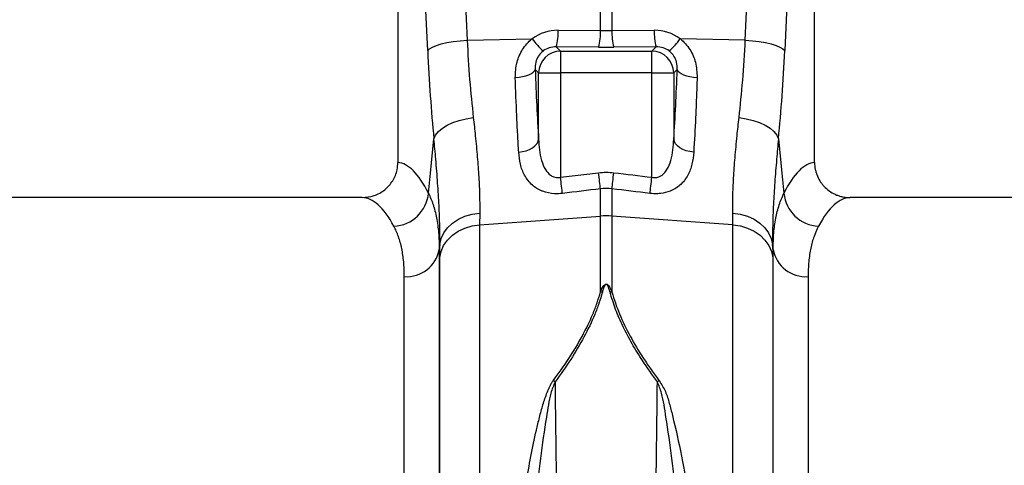
# Model space of a CAD drawing. Units: millimetres. Extents: x -2377 to 53312, y -5994 to 10638.
# Drawn here: x 3750 to 4866, y 1447 to 1952 of the extents above; entities that cross this region are included whole.
import ezdxf

# ---------------------------------------------------------------- set-up
doc = ezdxf.new("R2010")
doc.units = ezdxf.units.MM
doc.layers.add('ACO 10', color=10, linetype='Continuous')

# ---------------------------------------------------------------- blocks, each defined once
blk = doc.blocks.new('225view')
at = {"layer": 'ACO 10', "linetype": 'Continuous'}
for p, q in [((301.1679, 215.3333), (304.0126, 151.6563)), ((367.1118, 151.6563), (369.9565, 215.3333)), ((288.2985, 212.9353), (288.2985, 123.8729)), ((295.0807, 149.2582), (292.2361, 212.9353)), ((378.8883, 212.9353), (376.0436, 149.2582)), ((382.8259, 123.8729), (382.8259, 212.9353)), ((334.2614, 153.803), (334.2614, 165.7391)), ((336.863, 165.7391), (336.863, 153.803)), ((304.0126, 151.6563), (318.7871, 151.969)), ((324.6596, 153.8804), (334.2614, 153.803)), ((336.863, 153.803), (346.4648, 153.8804)), ((367.1118, 151.6563), (352.3373, 151.969)), ((324.226, 150.1233), (325.1957, 149.1536)), ((333.8278, 150.0458), (324.226, 150.1233)), ((346.8984, 150.1233), (337.2966, 150.0458)), ((345.9287, 149.1536), (346.8984, 150.1233)), ((325.1957, 149.1536), (325.1957, 144.1974)), ((325.1957, 149.1536), (345.9287, 149.1536)), ((345.9287, 144.1974), (345.9287, 149.1536)), ((320.2395, 144.1974), (319.4627, 144.9742)), ((320.2395, 144.1974), (325.1957, 144.1974)), ((320.2395, 129.2032), (320.2395, 144.1974)), ((325.1957, 144.1974), (325.1957, 120.5468)), ((345.9287, 144.1974), (325.1957, 144.1974)), ((345.9287, 144.1974), (350.8849, 144.1974)), ((345.9287, 120.5468), (345.9287, 144.1974)), ((351.6617, 144.9742), (350.8849, 144.1974)), ((350.8849, 144.1974), (350.8849, 129.2032)), ((325.1957, 120.5468), (333.8278, 121.57)), ((334.2614, 111.7334), (334.2614, 117.9295)), ((336.863, 117.9295), (336.863, 111.7334)), ((280.2155, 115.9204), (191.9039, 115.9204)), ((471.3831, 115.9204), (390.9088, 115.9204)), ((306.8684, 112.3667), (306.8461, 109.7586)), ((306.8461, 109.7586), (334.2614, 111.7334)), ((334.2614, 94.5246), (334.2614, 111.7334)), ((364.2783, 109.7586), (336.863, 111.7334)), ((336.863, 111.7334), (336.863, 94.5246)), ((364.2783, 109.7586), (364.2559, 112.3667)), ((306.8461, 109.7586), (306.8461, -83.2515)), ((364.2783, -83.2515), (364.2783, 109.7586)), ((297.8233, 105.2968), (297.7068, 104.1424)), ((297.8009, 102.3113), (297.8233, 105.2968)), ((373.4176, 104.1424), (373.3011, 105.2968)), ((297.7068, 104.1424), (297.7068, -123.1868)), ((373.4176, -123.1868), (373.4176, 104.1424)), ((297.8009, -77.6028), (297.8009, 102.3113)), ((373.3235, 102.3113), (373.3235, -77.6028)), ((289.7768, -115.9204), (289.7768, 97.9993)), ((381.3476, 97.9993), (381.3476, -115.9204))]:
    blk.add_line(p, q, dxfattribs=at)
at = {"layer": 'ACO 10', "linetype": 'Continuous', "flags": 128}
for points in [[(295.0807, 149.2582), (295.4864, 149.6637), (296.1449, 150.0583), (297.0388, 150.4312), (298.1437, 150.7727), (299.4301, 151.0733), (300.8633, 151.325), (302.4046, 151.5211), (304.0126, 151.6563)], [(367.1118, 151.6563), (368.7198, 151.5211), (370.2611, 151.325), (371.6942, 151.0733), (372.9806, 150.7727), (374.0856, 150.4312), (374.9795, 150.0583), (375.638, 149.6637), (376.0436, 149.2582)], [(314.9401, 143.1705), (315.7973, 143.2517), (316.615, 143.3856), (317.368, 143.5682), (318.0334, 143.7939), (318.5907, 144.0558), (319.0227, 144.3458), (319.3164, 144.6551), (319.4627, 144.9742)], [(351.6617, 144.9742), (351.808, 144.6551), (352.1017, 144.3458), (352.5337, 144.0558), (353.091, 143.7939), (353.7564, 143.5682), (354.5094, 143.3856), (355.3271, 143.2517), (356.1843, 143.1705)], [(296.4938, 129.2695), (296.8775, 130.0901), (297.5214, 130.888), (298.4076, 131.6412), (299.5118, 132.3288), (300.8034, 132.9319), (302.2466, 133.4337), (303.8017, 133.8205), (305.4257, 134.0816)], [(365.6987, 134.0816), (367.3227, 133.8205), (368.8778, 133.4337), (370.321, 132.9319), (371.6126, 132.3288), (372.7168, 131.6412), (373.603, 130.888), (374.2469, 130.0901), (374.6306, 129.2695)], [(295.2547, 116.9576), (295.7112, 121.4935), (296.4938, 129.2695)], [(315.7169, 126.2211), (316.5804, 126.3505), (317.4034, 126.5687), (318.1604, 126.8691), (318.8277, 127.2421), (319.3846, 127.6763), (319.8137, 128.158), (320.1017, 128.6723), (320.2395, 129.2032)], [(355.4075, 126.2211), (354.544, 126.3505), (353.721, 126.5687), (352.964, 126.8691), (352.2967, 127.2421), (351.7398, 127.6763), (351.3107, 128.158), (351.0227, 128.6723), (350.8849, 129.2032)], [(374.6306, 129.2695), (375.4132, 121.4935), (375.8697, 116.9576)], [(334.2614, 117.9295), (334.2179, 118.2942), (334.1703, 118.6941), (334.119, 119.1247), (334.0646, 119.5816), (334.0076, 120.0597), (333.9488, 120.5541), (333.8886, 121.0593), (333.8278, 121.57)], [(336.863, 117.9295), (336.9064, 118.2942), (336.9541, 118.6941), (337.0054, 119.1247), (337.0598, 119.5816), (337.1168, 120.0597), (337.1756, 120.5541), (337.2358, 121.0593), (337.2966, 121.57)], [(325.6293, 116.871), (325.5861, 117.2368), (325.5387, 117.6389), (325.4875, 118.0731), (325.4331, 118.5344), (325.3761, 119.0178), (325.3171, 119.5181), (325.2567, 120.0296), (325.1957, 120.5468)], [(345.4951, 116.871), (345.5383, 117.2368), (345.5857, 117.6389), (345.6369, 118.0731), (345.6913, 118.5344), (345.7483, 119.0178), (345.8073, 119.5181), (345.8677, 120.0296), (345.9287, 120.5468)], [(297.8233, 105.2968), (298.1238, 106.6395), (298.7166, 107.9191), (299.5836, 109.0966), (300.6984, 110.1363), (302.0272, 111.0066), (303.5296, 111.681), (305.1599, 112.139), (306.8684, 112.3667)], [(364.2559, 112.3667), (365.9645, 112.139), (367.5948, 111.681), (369.0971, 111.0066), (370.426, 110.1363), (371.5408, 109.0966), (372.4078, 107.9191), (373.0006, 106.6395), (373.3011, 105.2968)], [(297.8009, 102.3113), (298.1021, 103.7176), (298.6953, 105.0596), (299.5625, 106.2963), (300.6774, 107.3902), (302.0061, 108.3082), (303.5082, 109.0222), (305.138, 109.5106), (306.8461, 109.7586)], [(364.2783, 109.7586), (365.9864, 109.5106), (367.6162, 109.0222), (369.1183, 108.3082), (370.447, 107.3902), (371.5618, 106.2963), (372.4291, 105.0596), (373.0223, 103.7176), (373.3235, 102.3113)]]:
    blk.add_lwpolyline(points, dxfattribs=at)
at = {"layer": 'ACO 10', "linetype": 'Continuous'}
for centre, radius, start, end in [((331.4006, 160.7274), 15.3561, 214.774687, 228.7345), ((312.6063, 153.368), 12.0642, 344.397652, 2.434254), ((322.2043, 153.2908), 12.068, 344.401398, 2.432292), ((348.9188, 153.2907), 12.0667, 177.566713, 195.599596), ((358.5218, 153.3683), 12.0679, 177.567621, 195.598688), ((339.7269, 160.7248), 15.3521, 311.262899, 325.226555), ((325.24, 144.153), 5.0007, 90.507724, 179.492276), ((345.8844, 144.153), 5.0007, 0.507724, 89.492276), ((287.0465, 117.6733), 8.2393, 272.56617, 355.016619), ((384.0779, 117.6733), 8.2393, 184.983403, 267.433375), ((335.5622, 93.6648), 18.1154, 85.882146, 94.117854), ((290.2786, 105.5415), 7.5588, 266.194125, 349.33352), ((380.8458, 105.5415), 7.5588, 190.66648, 273.805875), ((333.6358, 87.4517), 7.1006, 81.421709, 84.945977), ((337.4886, 87.4517), 7.1006, 95.054023, 98.578291), ((318.8406, 65.4003), 10.1389, 59.639662, 62.440443), ((352.2838, 65.4003), 10.1389, 117.559557, 120.360338)]:
    blk.add_arc(centre, radius, start, end, dxfattribs=at)
for centre, major_axis, ratio, start_param, end_param in [((324.9606, 143.667), (-5.9303, 8.4779), 0.9605118, 5.68363389, 6.31339887), ((335.5622, 156.8294), (14.9254, 0), 0.20354425, 4.62512252, 4.79965544), ((346.1638, 143.667), (5.9303, 8.4779), 0.9605118, 6.25297174, 6.88273673), ((324.527, 144.866), (-3.1798, 4.3742), 0.9178931, 5.67217781, 6.30194279), ((335.5622, 151.8732), (19.9005, 0), 0.09217772, 4.62512252, 4.79965544), ((346.5974, 144.866), (3.1798, 4.3742), 0.9178931, 6.26442782, 6.89419281), ((308.9449, 169.1743), (0, 81.1017), 0.17634797, 1.81890282, 2.08522026), ((362.1795, 169.1743), (0, 81.1017), 0.17634797, 4.19796505, 4.46428249), ((324.8375, 169.1743), (0, 66.0276), 0.08749123, 1.94605783, 2.221027), ((346.2869, 169.1743), (0, 66.0276), 0.08749123, 4.06215831, 4.33712748), ((288.0548, 0), (0, 123.8806), 0.17632698, 5.94728953, 6.27202696), ((383.0696, 0), (0, 123.8806), 0.17632698, 0.01115835, 0.33589578), ((280.2155, 0), (0, 115.9204), 0.18843527, 5.94728953, 6.28318531), ((390.9089, 0), (0, 115.9204), 0.18843527, 0, 0.33589578)]:
    blk.add_ellipse(centre, major_axis=major_axis, ratio=ratio, start_param=start_param, end_param=end_param, dxfattribs=at)
for points, knots in [([(314.9401, 143.1705), (314.9963, 144.3272), (315.1027, 146.5144), (316.4656, 149.5898), (317.9122, 151.2635), (318.7656, 151.9516), (318.7871, 151.969)], [0, 0, 0, 0, 0.35848071, 0.67788108, 0.99188557, 1, 1, 1, 1]), ([(352.3373, 151.969), (352.3588, 151.9516), (353.2122, 151.2635), (354.6588, 149.5898), (356.0217, 146.5144), (356.128, 144.3272), (356.1843, 143.1705)], [0, 0, 0, 0, 0.00811443, 0.32211913, 0.6415197, 1, 1, 1, 1]), ([(304.0126, 151.6563), (304.1878, 148.633), (304.5415, 142.5304), (305.1292, 136.915), (305.4257, 134.0816)], [0, 0, 0, 0, 0.49539986, 1, 1, 1, 1]), ([(365.6987, 134.0816), (365.9901, 136.8624), (366.5784, 142.4755), (366.9329, 148.5774), (367.1118, 151.6563)], [0, 0, 0, 0, 0.49541821, 1, 1, 1, 1]), ([(321.2725, 149.1847), (321.2618, 149.1766), (320.8998, 148.9001), (320.526, 148.5063), (319.9483, 147.6547), (319.4687, 146.5185), (319.4648, 145.5216), (319.4627, 144.9742)], [0, 0, 0, 0, 0.007511329, 0.254844435, 0.301536482, 0.616443992, 1, 1, 1, 1]), ([(351.6617, 144.9742), (351.6589, 145.5221), (351.6538, 146.5198), (351.0554, 147.9497), (350.3612, 148.7707), (349.9464, 149.1127), (349.8626, 149.1766), (349.8519, 149.1847)], [0, 0, 0, 0, 0.38350857, 0.69837713, 0.94101203, 0.99248098, 1, 1, 1, 1]), ([(315.7169, 126.2211), (315.6375, 127.562), (315.4783, 130.2504), (315.2029, 135.8155), (315.0442, 140.2573), (314.9401, 143.1705)], [0, 0, 0, 0, 0.2550829, 0.51143181, 1, 1, 1, 1]), ([(356.1843, 143.1705), (356.1321, 141.6403), (356.0276, 138.5721), (355.7829, 132.7918), (355.5562, 128.8237), (355.4075, 126.2211)], [0, 0, 0, 0, 0.25508366, 0.51143727, 1, 1, 1, 1]), ([(305.4257, 134.0816), (305.58, 132.6887), (305.9214, 129.6066), (306.3458, 125.0972), (306.6794, 120.539), (306.8788, 116.2395), (306.8719, 113.6576), (306.8684, 112.3667)], [0, 0, 0, 0, 0.16887477, 0.37369653, 0.57851364, 0.78925865, 1, 1, 1, 1]), ([(364.2559, 112.3667), (364.2521, 113.6201), (364.2445, 116.127), (364.435, 120.37), (364.7659, 124.959), (365.1976, 129.5576), (365.5444, 132.6887), (365.6987, 134.0816)], [0, 0, 0, 0, 0.20478859, 0.40957984, 0.62034981, 0.83112527, 1, 1, 1, 1]), ([(297.8233, 105.2968), (297.8285, 106.6733), (297.8388, 109.4263), (297.6642, 114.1034), (297.3581, 119.1701), (296.9579, 124.2588), (296.637, 127.724), (296.4938, 129.2695)], [0, 0, 0, 0, 0.2044135, 0.4088318, 0.61957905, 0.83033404, 1, 1, 1, 1]), ([(320.2395, 129.2032), (320.2832, 128.3766), (320.3705, 126.7251), (320.832, 124.3735), (321.5982, 122.4012), (322.6264, 121.1448), (323.5714, 120.6229), (324.368, 120.4286), (324.8944, 120.5038), (325.1957, 120.5468)], [0, 0, 0, 0, 0.21882946, 0.43722419, 0.64513911, 0.79568864, 0.87052493, 0.92588746, 1, 1, 1, 1]), ([(345.9287, 120.5468), (346.23, 120.5041), (346.8308, 120.419), (347.6224, 120.6528), (348.5394, 121.1978), (349.5273, 122.4013), (350.292, 124.3735), (350.7539, 126.7251), (350.8412, 128.3766), (350.8849, 129.2032)], [0, 0, 0, 0, 0.07411145, 0.14778941, 0.20426827, 0.35482832, 0.56275374, 0.78115949, 1, 1, 1, 1]), ([(374.6306, 129.2695), (374.4874, 127.724), (374.1717, 124.316), (373.7786, 119.3315), (373.4701, 114.3008), (373.2866, 109.5574), (373.2963, 106.717), (373.3011, 105.2968)], [0, 0, 0, 0, 0.16966603, 0.37413025, 0.57858743, 0.78929632, 1, 1, 1, 1]), ([(325.6293, 116.871), (325.0278, 116.8286), (323.475, 116.7193), (321.9387, 117.0685), (320.2453, 117.7231), (318.5597, 118.7761), (316.9622, 120.903), (316.006, 123.4647), (315.8134, 125.3015), (315.7169, 126.2211)], [0, 0, 0, 0, 0.09652553, 0.2491705, 0.25868931, 0.4234843, 0.6236076, 0.81156144, 1, 1, 1, 1]), ([(355.4075, 126.2211), (355.311, 125.3015), (355.1182, 123.4647), (354.163, 120.903), (352.5618, 118.7759), (350.3503, 117.3883), (348.4792, 116.9126), (346.9107, 116.7664), (346.0974, 116.8265), (345.4951, 116.871)], [0, 0, 0, 0, 0.18836043, 0.37623633, 0.57627665, 0.74100331, 0.86971945, 0.90351765, 1, 1, 1, 1]), ([(280.2155, 115.9204), (281.136, 116.0104), (282.9773, 116.1904), (285.4261, 117.597), (287.2517, 119.6605), (288.175, 121.889), (288.2646, 123.3284), (288.2985, 123.8729)], [0, 0, 0, 0, 0.21924478, 0.4385543, 0.65599881, 0.86988382, 1, 1, 1, 1]), ([(382.8259, 123.8729), (382.8259, 123.3434), (382.879, 122.823), (383.035, 122.0554), (383.0998, 121.8017), (383.2557, 121.2989), (383.3471, 121.0494), (383.6545, 120.3246), (383.9051, 119.8667), (384.3489, 119.2174), (384.5091, 119.0062), (384.8483, 118.6025), (385.0267, 118.4105), (385.5875, 117.8628), (385.9952, 117.5355), (386.8799, 116.958), (387.3462, 116.7152), (388.0721, 116.4213), (388.3189, 116.3348), (388.8223, 116.1853), (389.0801, 116.122), (389.8563, 115.971), (390.3796, 115.9204), (390.9088, 115.9204)], [0, 0, 0, 0, 0.125, 0.125, 0.1875, 0.1875, 0.25, 0.25, 0.375, 0.375, 0.4375, 0.4375, 0.5, 0.5, 0.625, 0.625, 0.75, 0.75, 0.8125, 0.8125, 0.875, 0.875, 1, 1, 1, 1]), ([(295.2547, 116.9576), (295.6269, 116.1121), (296.3711, 114.421), (297.1229, 111.3843), (297.6149, 108.0061), (297.6761, 105.4303), (297.7068, 104.1424)], [0, 0, 0, 0, 0.24768438, 0.49536298, 0.74768244, 1, 1, 1, 1]), ([(373.4176, 104.1424), (373.4471, 105.4071), (373.5061, 107.9365), (373.986, 111.3043), (374.7338, 114.3711), (375.491, 116.0954), (375.8697, 116.9576)], [0, 0, 0, 0, 0.247653741, 0.495309208, 0.747651363, 1, 1, 1, 1]), ([(289.7768, 97.9993), (289.7487, 99.1375), (289.6924, 101.4137), (289.2305, 104.4292), (288.5096, 107.1615), (287.7802, 108.682), (287.4154, 109.4422)], [0, 0, 0, 0, 0.24739167, 0.49478533, 0.74738811, 1, 1, 1, 1]), ([(383.7089, 109.4422), (383.3512, 108.6983), (382.6357, 107.2104), (381.9104, 104.5085), (381.4355, 101.4832), (381.3769, 99.1606), (381.3476, 97.9993)], [0, 0, 0, 0, 0.24743378, 0.4948597, 0.74743112, 1, 1, 1, 1]), ([(334.2614, 94.5246), (334.3993, 94.8647), (334.5461, 95.2008), (334.8195, 95.6878), (334.9186, 95.848), (335.1078, 96.0709), (335.1775, 96.1427), (335.3073, 96.2334), (335.3555, 96.2609), (335.4633, 96.3), (335.5243, 96.3108), (335.6447, 96.3044), (335.7029, 96.2877), (335.8047, 96.2416), (335.85, 96.2121), (335.9725, 96.1181), (336.0389, 96.0466), (336.2219, 95.8235), (336.3175, 95.6668), (336.5832, 95.189), (336.7275, 94.8589), (336.863, 94.5246)], [0, 0, 0, 0, 0.25, 0.25, 0.375, 0.375, 0.4375, 0.4375, 0.46875, 0.46875, 0.5, 0.5, 0.53125, 0.53125, 0.5625, 0.5625, 0.625, 0.625, 0.75, 0.75, 1, 1, 1, 1]), ([(336.4294, 94.4728), (336.4145, 94.5272), (336.2784, 95.0222), (336.1169, 95.6055), (335.803, 96.1266), (335.6767, 96.2284), (335.6095, 96.2555), (335.5542, 96.2609), (335.4971, 96.2504), (335.4381, 96.2208), (335.3588, 96.1554), (335.2779, 96.0511), (335.1852, 95.8943), (335.0824, 95.6755), (334.8986, 95.1993), (334.7818, 94.7826), (334.695, 94.4728)], [0, 0, 0, 0, 0.04250539, 0.38691342, 0.45887037, 0.48007999, 0.49189198, 0.50120573, 0.51049238, 0.52417961, 0.54076982, 0.57783737, 0.6166682, 0.67354874, 0.75731847, 1, 1, 1, 1]), ([(323.5316, 74.3888), (326.0482, 77.7245), (328.2592, 81.0744), (330.9993, 86.1233), (331.816, 87.8103), (332.8734, 90.3476), (333.1962, 91.1908), (333.7772, 92.8653), (334.0359, 93.6976), (334.2614, 94.5246)], [0, 0, 0, 0, 0.5, 0.5, 0.75, 0.75, 0.875, 0.875, 1, 1, 1, 1]), ([(334.695, 94.4728), (334.4698, 93.6392), (334.2114, 92.8003), (333.631, 91.1121), (333.3086, 90.2618), (332.2522, 87.7027), (331.436, 86.0005), (328.6966, 80.9041), (326.4848, 77.5202), (323.9652, 74.1488)], [0, 0, 0, 0, 0.125, 0.125, 0.25, 0.25, 0.5, 0.5, 1, 1, 1, 1]), ([(347.1592, 74.1488), (346.0065, 75.7455), (343.9387, 78.6096), (341.3862, 82.7929), (339.3294, 86.6838), (337.6069, 90.6012), (336.8219, 93.1823), (336.4294, 94.4728)], [0, 0, 0, 0, 0.2368624, 0.42488426, 0.61287069, 0.80645605, 1, 1, 1, 1]), ([(336.863, 94.5246), (337.3149, 92.8668), (337.8964, 91.2017), (339.2866, 87.8595), (340.0955, 86.1822), (341.9172, 82.817), (342.93, 81.1291), (344.5888, 78.5902), (345.1634, 77.7452), (346.35, 76.0627), (346.9624, 75.2244), (347.5928, 74.3888)], [0, 0, 0, 0, 0.25, 0.25, 0.5, 0.5, 0.75, 0.75, 0.875, 0.875, 1, 1, 1, 1]), ([(310.7656, -27.4891), (310.8125, -23.0906), (310.9183, -18.6743), (311.2394, -9.8063), (311.4547, -5.3548), (311.7908, 0.2319), (311.8614, 1.3503), (312.0092, 3.5895), (312.0866, 4.7113), (312.3279, 8.0658), (312.5011, 10.2903), (313.0566, 16.9294), (313.4749, 21.3096), (314.4086, 29.9799), (314.9238, 34.27), (315.7786, 40.6364), (316.0774, 42.7471), (316.7062, 46.9449), (317.0368, 49.0345), (317.7307, 53.1563), (318.0943, 55.1925), (318.8676, 59.2141), (319.2767, 61.1997), (319.9476, 64.1376), (320.181, 65.1102), (320.6767, 67.0407), (320.9384, 67.9975), (321.508, 69.8856), (321.8141, 70.8179), (322.3506, 72.1889), (322.5423, 72.6413), (322.8689, 73.3085), (322.9843, 73.529), (323.2369, 73.9643), (323.3734, 74.1792), (323.5316, 74.3888)], [0, 0, 0, 0, 0.125, 0.125, 0.25, 0.25, 0.28125, 0.28125, 0.3125, 0.3125, 0.375, 0.375, 0.5, 0.5, 0.625, 0.625, 0.6875, 0.6875, 0.75, 0.75, 0.8125, 0.8125, 0.875, 0.875, 0.90625, 0.90625, 0.9375, 0.9375, 0.96875, 0.96875, 0.984375, 0.984375, 0.9921875, 0.9921875, 1, 1, 1, 1]), ([(323.9652, 74.1488), (323.6159, 73.3022), (322.9146, 71.6024), (322.433, 68.9014), (321.6617, 64.0447), (320.6003, 56.8483), (319.5763, 46.9548), (318.6305, 36.5878), (317.8353, 25.8141), (317.1825, 14.8963), (316.6813, 4.128), (316.3275, -6.4075), (316.1076, -16.6723), (316.0848, -23.3773), (316.0735, -26.727)], [0, 0, 0, 0, 0.02954851, 0.05933068, 0.08913029, 0.18828323, 0.28744735, 0.39159179, 0.49612688, 0.60066111, 0.70480446, 0.8031483, 0.90165666, 1, 1, 1, 1]), ([(323.9652, 74.1488), (324.0003, 70.4654), (324.082, 62.9032), (324.1868, 54.9583), (324.2744, 48.8533), (324.305, 46.8056), (324.3686, 42.7), (324.4016, 40.6397), (324.5045, 34.4367), (324.5781, 30.2719), (324.7357, 21.8837), (324.8197, 17.6602), (324.9541, 11.2793), (324.9999, 9.1622), (325.0934, 4.9566), (325.1411, 2.8666), (325.2871, -3.3659), (325.3883, -7.4707), (325.5989, -15.5802), (325.7083, -19.5848), (325.8221, -23.5374)], [0, 0, 0, 0, 0.125, 0.25, 0.25, 0.3125, 0.3125, 0.375, 0.375, 0.5, 0.5, 0.625, 0.625, 0.6875, 0.6875, 0.75, 0.75, 0.875, 0.875, 1, 1, 1, 1]), ([(345.3023, -23.5374), (345.4161, -19.5848), (345.5254, -15.5802), (345.7361, -7.4707), (345.8373, -3.3659), (345.9833, 2.8666), (346.031, 4.9566), (346.1245, 9.1622), (346.1703, 11.2793), (346.3047, 17.6602), (346.3887, 21.8837), (346.5463, 30.2719), (346.6199, 34.4367), (346.7228, 40.6397), (346.7558, 42.7), (346.8194, 46.8056), (346.8499, 48.8533), (346.9376, 54.9583), (347.0424, 62.9032), (347.1241, 70.4654), (347.1592, 74.1488)], [0, 0, 0, 0, 0.125, 0.125, 0.25, 0.25, 0.3125, 0.3125, 0.375, 0.375, 0.5, 0.5, 0.625, 0.625, 0.6875, 0.6875, 0.75, 0.75, 0.875, 1, 1, 1, 1]), ([(355.0509, -26.727), (355.0395, -23.3773), (355.0169, -16.6723), (354.7969, -6.4075), (354.4431, 4.128), (353.9419, 14.8963), (353.2891, 25.8141), (352.4939, 36.5878), (351.5481, 46.9548), (350.5241, 56.8483), (349.4627, 64.0447), (348.6914, 68.9014), (348.2098, 71.6024), (347.5085, 73.3022), (347.1592, 74.1488)], [0, 0, 0, 0, 0.09834334, 0.19685169, 0.29519553, 0.39933889, 0.50387312, 0.6084082, 0.71255265, 0.81171677, 0.91086971, 0.94066932, 0.97045149, 1, 1, 1, 1]), ([(347.5928, 74.3888), (348.0971, 73.5825), (349.1127, 71.9586), (349.8908, 69.2577), (351.1111, 64.4525), (352.7318, 57.3446), (354.3524, 47.5362), (355.8556, 37.2066), (357.1454, 26.407), (358.2259, 15.4196), (359.0874, 4.4774), (359.7339, -6.341), (360.1825, -16.9883), (360.3001, -23.9908), (360.3588, -27.4891)], [0, 0, 0, 0, 0.02959481, 0.05960369, 0.08964664, 0.18763601, 0.28565202, 0.38938505, 0.49347488, 0.59756009, 0.70128687, 0.80080531, 0.90048417, 1, 1, 1, 1])]:
    blk.add_open_spline(points, degree=3, knots=knots, dxfattribs=at)
for points in [[(333.8278, 121.57), (334.9841, 121.7077), (336.1403, 121.7077), (337.2966, 121.57)], [(337.2966, 121.57), (340.1738, 121.2273), (343.0512, 120.8863), (345.9287, 120.5468)], [(334.2614, 117.9295), (331.3842, 117.5748), (328.5069, 117.2219), (325.6293, 116.871)], [(336.863, 117.9295), (335.9958, 118.0535), (335.1286, 118.0535), (334.2614, 117.9295)], [(345.4951, 116.871), (342.6175, 117.2219), (339.7401, 117.5748), (336.863, 117.9295)], [(373.3011, 105.2968), (373.316, 104.2603), (373.3235, 103.2652), (373.3235, 102.3113)]]:
    blk.add_open_spline(points, degree=3, dxfattribs=at)

msp = doc.modelspace()

# ---------------------------------------------------------------- block references
at = {"xscale": 5, "yscale": 5, "zscale": 5}
msp.add_blockref('225view', (2737.1, 1170.5), dxfattribs=at)

doc.saveas('drawing.dxf')
